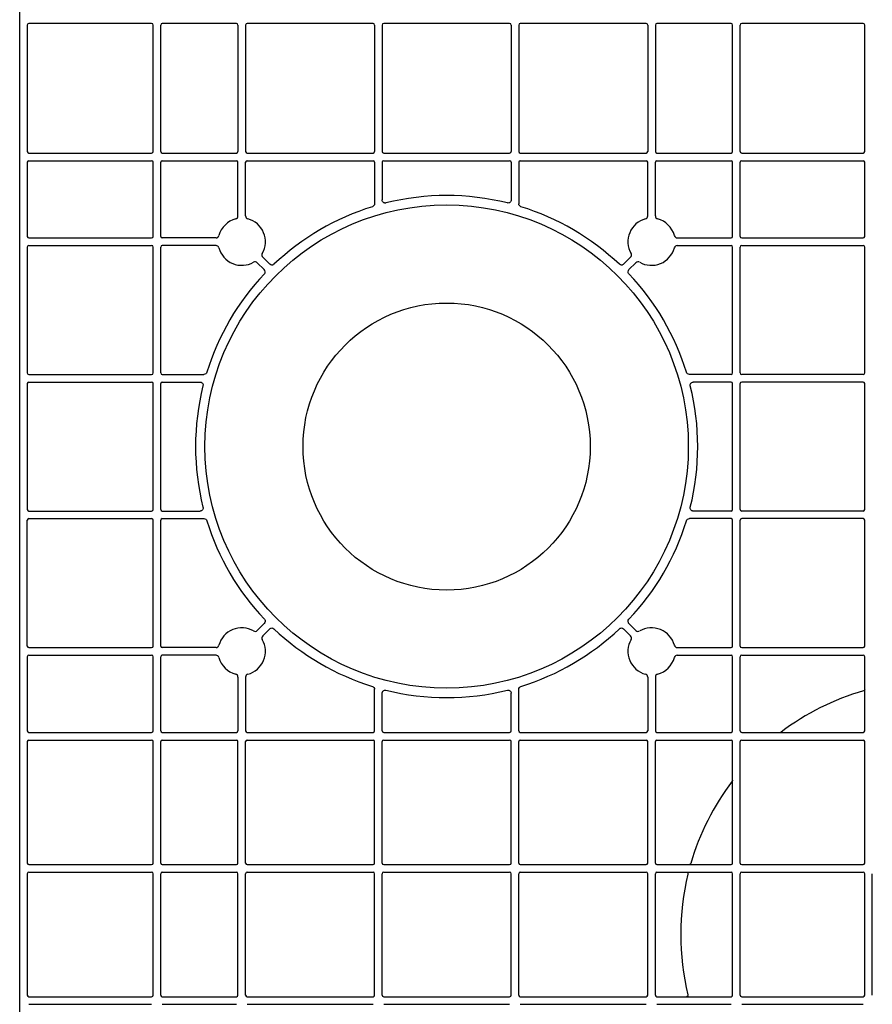
# Model space of a CAD drawing. Units: millimetres. Extents: x 1628 to 19930, y 10167 to 19016.
# Drawn here: x 8979 to 9259, y 17303 to 17626 of the extents above; entities that cross this region are included whole.
import ezdxf

# ---------------------------------------------------------------- set-up
doc = ezdxf.new("R2010")
doc.units = ezdxf.units.MM
doc.layers.add('ACO STORM-BRIXX', color=7, linetype='Continuous')
doc.layers.add('Hatching', color=7, linetype='Continuous')

# ---------------------------------------------------------------- blocks, each defined once
blk = doc.blocks.new('Cover Plate Plan Med Detail')
at = {"layer": 'ACO STORM-BRIXX', "color": 0, "linetype": 'ByBlock', "lineweight": -2}
for p, q in [((1200, 15), (1200, 585)), ((919.92, 279.58), (880.08, 279.58)), ((601.25, 276.58), (601.25, 236.75)), ((643.25, 277.08), (601.75, 277.08)), ((643.75, 236.75), (643.75, 276.58)), ((646.25, 236.75), (646.25, 276.58)), ((671.07, 277.08), (646.75, 277.08)), ((671.57, 236.75), (671.57, 276.58)), ((674.07, 236.75), (674.07, 276.58)), ((715.86, 277.08), (674.57, 277.08)), ((716.36, 276.58), (716.36, 236.75)), ((718.86, 276.58), (718.86, 236.75)), ((760.64, 277.08), (719.36, 277.08)), ((761.14, 276.58), (761.14, 236.75)), ((763.64, 276.58), (763.64, 236.75)), ((805.43, 277.08), (764.14, 277.08)), ((805.93, 236.75), (805.93, 276.58)), ((808.43, 236.75), (808.43, 276.58)), ((833.25, 277.08), (808.93, 277.08)), ((833.75, 236.75), (833.75, 276.58)), ((836.25, 236.75), (836.25, 276.58)), ((876.58, 277.08), (836.75, 277.08)), ((877.08, 236.75), (877.08, 276.58)), ((879.58, 236.75), (879.58, 276.58)), ((919.92, 277.08), (880.08, 277.08)), ((920.42, 236.75), (920.42, 276.58)), ((922.92, 236.75), (922.92, 276.58)), ((643.25, 236.25), (601.75, 236.25)), ((671.07, 236.25), (646.75, 236.25)), ((715.86, 236.25), (674.57, 236.25)), ((760.64, 236.25), (719.36, 236.25)), ((805.43, 236.25), (764.14, 236.25)), ((833.25, 236.25), (808.93, 236.25)), ((876.58, 236.25), (836.75, 236.25)), ((919.92, 236.25), (880.08, 236.25)), ((601.25, 233.25), (601.25, 208.93)), ((643.25, 233.75), (601.75, 233.75)), ((643.75, 208.93), (643.75, 233.25)), ((646.25, 208.93), (646.25, 233.25)), ((671.07, 233.75), (646.75, 233.75)), ((671.57, 215.63), (671.57, 233.25)), ((674.07, 215.63), (674.07, 233.25)), ((715.86, 233.75), (674.57, 233.75)), ((716.36, 233.25), (716.36, 219.61)), ((718.86, 233.25), (718.86, 220.87)), ((760.64, 233.75), (719.36, 233.75)), ((761.14, 233.25), (761.14, 220.87)), ((763.64, 233.25), (763.64, 219.61)), ((805.43, 233.75), (764.14, 233.75)), ((805.93, 215.63), (805.93, 233.25)), ((808.43, 215.63), (808.43, 233.25)), ((833.25, 233.75), (808.93, 233.75)), ((833.75, 208.93), (833.75, 233.25)), ((836.25, 208.93), (836.25, 233.25)), ((876.58, 233.75), (836.75, 233.75)), ((877.08, 208.93), (877.08, 233.25)), ((879.58, 208.93), (879.58, 233.25)), ((919.92, 233.75), (880.08, 233.75)), ((920.42, 208.93), (920.42, 233.25)), ((922.92, 208.93), (922.92, 233.25)), ((601.75, 208.43), (643.25, 208.43)), ((664.37, 208.43), (646.75, 208.43)), ((815.63, 208.43), (833.25, 208.43)), ((876.58, 208.43), (836.75, 208.43)), ((919.92, 208.43), (880.08, 208.43)), ((601.25, 205.43), (601.25, 164.14)), ((601.75, 205.93), (643.25, 205.93)), ((643.75, 164.14), (643.75, 205.43)), ((646.25, 164.14), (646.25, 205.43)), ((664.37, 205.93), (646.75, 205.93)), ((815.63, 205.93), (833.25, 205.93)), ((833.75, 164.14), (833.75, 205.43)), ((836.25, 164.14), (836.25, 205.43)), ((876.58, 205.93), (836.75, 205.93)), ((877.08, 164.14), (877.08, 205.43)), ((879.58, 164.14), (879.58, 205.43)), ((919.92, 205.93), (880.08, 205.93)), ((920.42, 164.14), (920.42, 205.43)), ((922.92, 164.14), (922.92, 205.43)), ((677.92, 200.31), (680.21, 198.02)), ((679.69, 202.08), (681.98, 199.79)), ((800.31, 202.08), (798.02, 199.79)), ((802.08, 200.31), (799.79, 198.02)), ((601.75, 163.64), (643.25, 163.64)), ((646.75, 163.64), (660.39, 163.64)), ((833.25, 163.64), (819.61, 163.64)), ((876.58, 163.64), (836.75, 163.64)), ((919.92, 163.64), (880.08, 163.64)), ((601.25, 160.64), (601.25, 119.36)), ((601.75, 161.14), (643.25, 161.14)), ((643.75, 119.36), (643.75, 160.64)), ((646.25, 119.36), (646.25, 160.64)), ((646.75, 161.14), (659.13, 161.14)), ((833.25, 161.14), (820.87, 161.14)), ((833.75, 119.36), (833.75, 160.64)), ((836.25, 119.36), (836.25, 160.64)), ((876.58, 161.14), (836.75, 161.14)), ((877.08, 119.36), (877.08, 160.64)), ((879.58, 119.36), (879.58, 160.64)), ((919.92, 161.14), (880.08, 161.14)), ((920.42, 119.36), (920.42, 160.64)), ((922.92, 119.36), (922.92, 160.64)), ((601.75, 118.86), (643.25, 118.86)), ((601.75, 116.36), (643.25, 116.36)), ((646.75, 118.86), (659.13, 118.86)), ((646.75, 116.36), (660.39, 116.36)), ((833.25, 116.36), (819.61, 116.36)), ((833.25, 118.86), (820.87, 118.86)), ((876.58, 118.86), (836.75, 118.86)), ((876.58, 116.36), (836.75, 116.36)), ((919.92, 118.86), (880.08, 118.86)), ((919.92, 116.36), (880.08, 116.36)), ((601.25, 115.86), (601.25, 74.57)), ((643.75, 74.57), (643.75, 115.86)), ((646.25, 74.57), (646.25, 115.86)), ((833.75, 74.57), (833.75, 115.86)), ((836.25, 74.57), (836.25, 115.86)), ((877.08, 74.57), (877.08, 115.86)), ((879.58, 74.57), (879.58, 115.86)), ((920.42, 74.57), (920.42, 115.86)), ((922.92, 74.57), (922.92, 115.86)), ((677.92, 79.69), (680.21, 81.98)), ((802.08, 79.69), (799.79, 81.98)), ((679.69, 77.92), (681.98, 80.21)), ((800.31, 77.92), (798.02, 80.21)), ((601.25, 71.07), (601.25, 46.75)), ((601.75, 74.07), (643.25, 74.07)), ((601.75, 71.57), (643.25, 71.57)), ((643.75, 46.75), (643.75, 71.07)), ((646.25, 46.75), (646.25, 71.07)), ((664.37, 74.07), (646.75, 74.07)), ((664.37, 71.57), (646.75, 71.57)), ((815.63, 74.07), (833.25, 74.07)), ((815.63, 71.57), (833.25, 71.57)), ((833.75, 46.75), (833.75, 71.07)), ((836.25, 46.75), (836.25, 71.07)), ((876.58, 74.07), (836.75, 74.07)), ((876.58, 71.57), (836.75, 71.57)), ((877.08, 46.75), (877.08, 71.07)), ((879.58, 46.75), (879.58, 71.07)), ((919.92, 74.07), (880.08, 74.07)), ((919.92, 71.57), (880.08, 71.57)), ((920.42, 46.75), (920.42, 71.07)), ((922.92, 46.75), (922.92, 71.07)), ((671.57, 64.37), (671.57, 46.75)), ((674.07, 64.37), (674.07, 46.75)), ((805.93, 64.37), (805.93, 46.75)), ((808.43, 64.37), (808.43, 46.75)), ((716.36, 46.75), (716.36, 60.39)), ((718.86, 46.75), (718.86, 59.13)), ((761.14, 46.75), (761.14, 59.13)), ((763.64, 46.75), (763.64, 60.39)), ((643.25, 46.25), (601.75, 46.25)), ((671.07, 46.25), (646.75, 46.25)), ((715.86, 46.25), (674.57, 46.25)), ((760.64, 46.25), (719.36, 46.25)), ((805.43, 46.25), (764.14, 46.25)), ((833.25, 46.25), (808.93, 46.25)), ((876.58, 46.25), (836.75, 46.25)), ((919.92, 46.25), (880.08, 46.25)), ((601.25, 43.25), (601.25, 3)), ((643.25, 43.75), (601.75, 43.75)), ((643.75, 3), (643.75, 43.25)), ((646.25, 3), (646.25, 43.25)), ((671.07, 43.75), (646.75, 43.75)), ((671.57, 3), (671.57, 43.25)), ((674.07, 3), (674.07, 43.25)), ((715.86, 43.75), (674.57, 43.75)), ((716.36, 3), (716.36, 43.25)), ((718.86, 3), (718.86, 43.25)), ((760.64, 43.75), (719.36, 43.75)), ((761.14, 3), (761.14, 43.25)), ((763.64, 3), (763.64, 43.25)), ((805.43, 43.75), (764.14, 43.75)), ((805.93, 3), (805.93, 43.25)), ((808.43, 3), (808.43, 43.25)), ((833.25, 43.75), (808.93, 43.75)), ((833.75, 3), (833.75, 43.25)), ((836.25, 3), (836.25, 43.25)), ((876.58, 43.75), (836.75, 43.75)), ((877.08, 3), (877.08, 43.25)), ((879.58, 3), (879.58, 43.25)), ((919.92, 43.75), (880.08, 43.75)), ((920.42, 3), (920.42, 43.25)), ((922.92, 3), (922.92, 43.25)), ((1185, 0), (15, 0)), ((601.75, 2.5), (643.25, 2.5)), ((646.75, 2.5), (671.07, 2.5)), ((674.57, 2.5), (715.86, 2.5)), ((719.36, 2.5), (760.64, 2.5)), ((805.43, 2.5), (764.14, 2.5)), ((808.93, 2.5), (833.25, 2.5)), ((836.75, 2.5), (876.58, 2.5)), ((880.08, 2.5), (919.92, 2.5))]:
    blk.add_line(p, q, dxfattribs=at)
for radius in [79.25, 47.08]:
    blk.add_circle((740, 140), radius, dxfattribs=at)
for centre, radius, start, end in [((601.75, 276.58), 0.5, 90.0011, 179.9989), ((643.25, 276.58), 0.5, 0.0011, 89.9989), ((646.75, 276.58), 0.5, 90.0011, 179.9989), ((671.07, 276.58), 0.5, 0.0011, 89.9989), ((674.57, 276.58), 0.5, 90.0011, 179.9989), ((715.86, 276.58), 0.5, 0.0011, 89.9989), ((719.36, 276.58), 0.5, 90.0011, 179.9989), ((760.64, 276.58), 0.5, 0.0011, 89.9989), ((764.14, 276.58), 0.5, 90.0011, 179.9989), ((805.43, 276.58), 0.5, 0.0011, 89.9989), ((808.93, 276.58), 0.5, 90.0011, 179.9989), ((900, 300), 83.25, 196.2364, 217.154), ((833.25, 276.58), 0.5, 0.0011, 89.9989), ((836.75, 276.58), 0.5, 90.0011, 179.9989), ((876.58, 276.58), 0.5, 0.0011, 89.9989), ((880.08, 276.58), 0.5, 90.0011, 179.9989), ((919.92, 276.58), 0.5, 0.0011, 89.9989), ((601.75, 236.75), 0.5, 180.0011, 269.9989), ((643.25, 236.75), 0.5, 270.0011, 359.9989), ((646.75, 236.75), 0.5, 180.0011, 269.9989), ((671.07, 236.75), 0.5, 270.0011, 359.9989), ((674.57, 236.75), 0.5, 180.0011, 269.9989), ((715.86, 236.75), 0.5, 270.0011, 359.9989), ((719.36, 236.75), 0.5, 180.0011, 269.9989), ((760.64, 236.75), 0.5, 270.0011, 359.9989), ((764.14, 236.75), 0.5, 180.0011, 269.9989), ((805.43, 236.75), 0.5, 270.0011, 359.9989), ((808.93, 236.75), 0.5, 180.0011, 269.9989), ((833.25, 236.75), 0.5, 270.0011, 359.9989), ((836.75, 236.75), 0.5, 180.0011, 269.9989), ((876.58, 236.75), 0.5, 270.0011, 359.9989), ((880.08, 236.75), 0.5, 180.0011, 269.9989), ((919.92, 236.75), 0.5, 270.0011, 359.9989), ((601.75, 233.25), 0.5, 90.0011, 179.9989), ((643.25, 233.25), 0.5, 0.0011, 89.9989), ((646.75, 233.25), 0.5, 90.0011, 179.9989), ((671.07, 233.25), 0.5, 0.0011, 89.9989), ((674.57, 233.25), 0.5, 90.0011, 179.9989), ((715.86, 233.25), 0.5, 0.0011, 89.9989), ((719.36, 233.25), 0.5, 90.0011, 179.9989), ((760.64, 233.25), 0.5, 0.0011, 89.9989), ((764.14, 233.25), 0.5, 90.0011, 179.9989), ((805.43, 233.25), 0.5, 0.0011, 89.9989), ((808.93, 233.25), 0.5, 90.0011, 179.9989), ((833.25, 233.25), 0.5, 0.0011, 89.9989), ((836.75, 233.25), 0.5, 90.0011, 179.9989), ((900, 300), 83.25, 232.846, 253.7636), ((876.58, 233.25), 0.5, 0.0011, 89.9989), ((880.08, 233.25), 0.5, 90.0011, 179.9989), ((919.92, 233.25), 0.5, 0.0011, 89.9989), ((740, 140), 82.34, 76.0137, 103.9863), ((740, 140), 82.34, 107.1987, 133.4529), ((740, 140), 82.34, 46.5471, 72.8013), ((900, 300), 83.25, 256.2426, 283.7574), ((672.82, 207.18), 7.75, 104.9005, 165.0995), ((672.82, 207.18), 7.75, 329.9005, 75.0995), ((807.18, 207.18), 7.75, 104.9005, 210.0995), ((807.18, 207.18), 7.75, 14.9005, 75.0995), ((601.75, 208.93), 0.5, 180.0011, 269.9989), ((643.25, 208.93), 0.5, 270.0011, 359.9989), ((646.75, 208.93), 0.5, 180.0011, 269.9989), ((833.25, 208.93), 0.5, 270.0011, 359.9989), ((836.75, 208.93), 0.5, 180.0011, 269.9989), ((876.58, 208.93), 0.5, 270.0011, 359.9989), ((880.08, 208.93), 0.5, 180.0011, 269.9989), ((919.92, 208.93), 0.5, 270.0011, 359.9989), ((601.75, 205.43), 0.5, 90.0011, 179.9989), ((643.25, 205.43), 0.5, 0.0011, 89.9989), ((646.75, 205.43), 0.5, 90.0011, 179.9989), ((672.82, 207.18), 7.75, 194.9005, 300.0995), ((807.18, 207.18), 7.75, 239.9005, 345.0995), ((833.25, 205.43), 0.5, 0.0011, 89.9989), ((836.75, 205.43), 0.5, 90.0011, 179.9989), ((876.58, 205.43), 0.5, 0.0011, 89.9989), ((880.08, 205.43), 0.5, 90.0011, 179.9989), ((919.92, 205.43), 0.5, 0.0011, 89.9989), ((740, 140), 82.34, 136.5471, 162.8013), ((740, 140), 82.34, 17.1987, 43.4529), ((601.75, 164.14), 0.5, 180.0011, 269.9989), ((643.25, 164.14), 0.5, 270.0011, 359.9989), ((646.75, 164.14), 0.5, 180.0011, 269.9989), ((833.25, 164.14), 0.5, 270.0011, 359.9989), ((836.75, 164.14), 0.5, 180.0011, 269.9989), ((876.58, 164.14), 0.5, 270.0011, 359.9989), ((880.08, 164.14), 0.5, 180.0011, 269.9989), ((919.92, 164.14), 0.5, 270.0011, 359.9989), ((601.75, 160.64), 0.5, 90.0011, 179.9989), ((643.25, 160.64), 0.5, 0.0011, 89.9989), ((646.75, 160.64), 0.5, 90.0011, 179.9989), ((740, 140), 82.34, 166.0137, 193.9863), ((740, 140), 82.34, 346.0137, 13.9863), ((833.25, 160.64), 0.5, 0.0011, 89.9989), ((836.75, 160.64), 0.5, 90.0011, 179.9989), ((876.58, 160.64), 0.5, 0.0011, 89.9989), ((880.08, 160.64), 0.5, 90.0011, 179.9989), ((919.92, 160.64), 0.5, 0.0011, 89.9989), ((601.75, 119.36), 0.5, 180.0011, 269.9989), ((601.75, 115.86), 0.5, 90.0011, 179.9989), ((643.25, 119.36), 0.5, 270.0011, 359.9989), ((643.25, 115.86), 0.5, 0.0011, 89.9989), ((646.75, 119.36), 0.5, 180.0011, 269.9989), ((646.75, 115.86), 0.5, 90.0011, 179.9989), ((833.25, 119.36), 0.5, 270.0011, 359.9989), ((833.25, 115.86), 0.5, 0.0011, 89.9989), ((836.75, 119.36), 0.5, 180.0011, 269.9989), ((836.75, 115.86), 0.5, 90.0011, 179.9989), ((876.58, 119.36), 0.5, 270.0011, 359.9989), ((876.58, 115.86), 0.5, 0.0011, 89.9989), ((880.08, 119.36), 0.5, 180.0011, 269.9989), ((880.08, 115.86), 0.5, 90.0011, 179.9989), ((919.92, 119.36), 0.5, 270.0011, 359.9989), ((919.92, 115.86), 0.5, 0.0011, 89.9989), ((740, 140), 82.34, 197.1987, 223.4529), ((740, 140), 82.34, 316.5471, 342.8013), ((672.82, 72.82), 7.75, 59.9005, 165.0995), ((740, 140), 82.34, 226.5471, 252.8013), ((740, 140), 82.34, 287.1987, 313.4529), ((807.18, 72.82), 7.75, 14.9005, 120.0995), ((601.75, 74.57), 0.5, 180.0011, 269.9989), ((643.25, 74.57), 0.5, 270.0011, 359.9989), ((646.75, 74.57), 0.5, 180.0011, 269.9989), ((672.82, 72.82), 7.75, 284.9005, 30.0995), ((807.18, 72.82), 7.75, 149.9005, 255.0995), ((833.25, 74.57), 0.5, 270.0011, 359.9989), ((836.75, 74.57), 0.5, 180.0011, 269.9989), ((876.58, 74.57), 0.5, 270.0011, 359.9989), ((880.08, 74.57), 0.5, 180.0011, 269.9989), ((919.92, 74.57), 0.5, 270.0011, 359.9989), ((601.75, 71.07), 0.5, 90.0011, 179.9989), ((643.25, 71.07), 0.5, 0.0011, 89.9989), ((646.75, 71.07), 0.5, 90.0011, 179.9989), ((833.25, 71.07), 0.5, 0.0011, 89.9989), ((836.75, 71.07), 0.5, 90.0011, 179.9989), ((876.58, 71.07), 0.5, 0.0011, 89.9989), ((880.08, 71.07), 0.5, 90.0011, 179.9989), ((919.92, 71.07), 0.5, 0.0011, 89.9989), ((672.82, 72.82), 7.75, 194.9005, 255.0995), ((807.18, 72.82), 7.75, 284.9005, 345.0995), ((740, 140), 82.34, 256.0137, 283.9863), ((601.75, 46.75), 0.5, 180.0011, 269.9989), ((643.25, 46.75), 0.5, 270.0011, 359.9989), ((646.75, 46.75), 0.5, 180.0011, 269.9989), ((671.07, 46.75), 0.5, 270.0011, 359.9989), ((674.57, 46.75), 0.5, 180.0011, 269.9989), ((715.86, 46.75), 0.5, 270.0011, 359.9989), ((719.36, 46.75), 0.5, 180.0011, 269.9989), ((760.64, 46.75), 0.5, 270.0011, 359.9989), ((764.14, 46.75), 0.5, 180.0011, 269.9989), ((805.43, 46.75), 0.5, 270.0011, 359.9989), ((808.93, 46.75), 0.5, 180.0011, 269.9989), ((833.25, 46.75), 0.5, 270.0011, 359.9989), ((836.75, 46.75), 0.5, 180.0011, 269.9989), ((876.58, 46.75), 0.5, 270.0011, 359.9989), ((880.08, 46.75), 0.5, 180.0011, 269.9989), ((919.92, 46.75), 0.5, 270.0011, 359.9989), ((601.75, 43.25), 0.5, 90.0011, 179.9989), ((643.25, 43.25), 0.5, 0.0011, 89.9989), ((646.75, 43.25), 0.5, 90.0011, 179.9989), ((671.07, 43.25), 0.5, 0.0011, 89.9989), ((674.57, 43.25), 0.5, 90.0011, 179.9989), ((715.86, 43.25), 0.5, 0.0011, 89.9989), ((719.36, 43.25), 0.5, 90.0011, 179.9989), ((760.64, 43.25), 0.5, 0.0011, 89.9989), ((764.14, 43.25), 0.5, 90.0011, 179.9989), ((805.43, 43.25), 0.5, 0.0011, 89.9989), ((808.93, 43.25), 0.5, 90.0011, 179.9989), ((833.25, 43.25), 0.5, 0.0011, 89.9989), ((836.75, 43.25), 0.5, 90.0011, 179.9989), ((876.58, 43.25), 0.5, 0.0011, 89.9989), ((880.08, 43.25), 0.5, 90.0011, 179.9989), ((919.92, 43.25), 0.5, 0.0011, 89.9989), ((601.75, 3), 0.5, 180.0011, 269.9989), ((643.25, 3), 0.5, 270.0011, 359.9989), ((646.75, 3), 0.5, 180.0011, 269.9989), ((671.07, 3), 0.5, 270.0011, 359.9989), ((674.57, 3), 0.5, 180.0011, 269.9989), ((715.86, 3), 0.5, 270.0011, 359.9989), ((719.36, 3), 0.5, 180.0011, 269.9989), ((760.64, 3), 0.5, 270.0011, 359.9989), ((764.14, 3), 0.5, 180.0011, 269.9989), ((805.43, 3), 0.5, 270.0011, 359.9989), ((808.93, 3), 0.5, 180.0011, 269.9989), ((833.25, 3), 0.5, 270.0011, 359.9989), ((836.75, 3), 0.5, 180.0011, 269.9989), ((876.58, 3), 0.5, 270.0011, 359.9989), ((880.08, 3), 0.5, 180.0011, 269.9989), ((919.92, 3), 0.5, 270.0011, 359.9989)]:
    blk.add_arc(centre, radius, start, end, dxfattribs=at)
for points, knots in [([(819.59, 277.08), (819.7, 277.08), (819.8, 277.05), (819.98, 276.92), (820.04, 276.83), (820.07, 276.72)], [0, 0, 0, 0, 0.5, 0.5, 1, 1, 1, 1]), ([(716.36, 219.61), (716.36, 219.4), (716.29, 219.19), (716.04, 218.85), (715.86, 218.72), (715.65, 218.66)], [0, 0, 0, 0, 0.5, 0.5, 1, 1, 1, 1]), ([(720.1, 219.9), (720.03, 219.88), (719.95, 219.87), (719.8, 219.87), (719.72, 219.87), (719.5, 219.92), (719.36, 219.99), (719.12, 220.17), (719.03, 220.29), (718.89, 220.56), (718.86, 220.71), (718.86, 220.87)], [0, 0, 0, 0, 0.125, 0.125, 0.25, 0.25, 0.5, 0.5, 0.75, 0.75, 1, 1, 1, 1]), ([(761.14, 220.87), (761.14, 220.79), (761.13, 220.72), (761.1, 220.57), (761.07, 220.5), (760.97, 220.29), (760.88, 220.17), (760.64, 219.99), (760.5, 219.92), (760.2, 219.86), (760.05, 219.86), (759.9, 219.9)], [0, 0, 0, 0, 0.125, 0.125, 0.25, 0.25, 0.5, 0.5, 0.75, 0.75, 1, 1, 1, 1]), ([(764.35, 218.66), (764.14, 218.72), (763.96, 218.85), (763.71, 219.19), (763.64, 219.4), (763.64, 219.61)], [0, 0, 0, 0, 0.5, 0.5, 1, 1, 1, 1]), ([(876.72, 220.07), (876.83, 220.04), (876.92, 219.98), (877.05, 219.8), (877.08, 219.7), (877.08, 219.59)], [0, 0, 0, 0, 0.5, 0.5, 1, 1, 1, 1]), ([(879.58, 218.65), (879.58, 218.8), (879.66, 218.95), (879.89, 219.14), (880.05, 219.17), (880.2, 219.14)], [0, 0, 0, 0, 0.5, 0.5, 1, 1, 1, 1]), ([(919.8, 219.14), (919.85, 219.15), (919.97, 219.16), (920.13, 219.11), (920.27, 219.02), (920.37, 218.88), (920.41, 218.75), (920.42, 218.67), (920.42, 218.65)], [0, 0, 0, 0, 0.1862463, 0.3725139, 0.5587329, 0.7449903, 0.9312241, 1, 1, 1, 1]), ([(670.83, 214.66), (671.05, 214.72), (671.23, 214.85), (671.5, 215.2), (671.57, 215.41), (671.57, 215.63)], [0, 0, 0, 0, 0.5, 0.5, 1, 1, 1, 1]), ([(674.07, 215.63), (674.07, 215.41), (674.15, 215.2), (674.42, 214.85), (674.6, 214.72), (674.82, 214.66)], [0, 0, 0, 0, 0.5, 0.5, 1, 1, 1, 1]), ([(805.18, 214.66), (805.4, 214.72), (805.58, 214.85), (805.85, 215.2), (805.93, 215.41), (805.93, 215.63)], [0, 0, 0, 0, 0.5, 0.5, 1, 1, 1, 1]), ([(808.43, 215.63), (808.43, 215.41), (808.5, 215.2), (808.77, 214.85), (808.95, 214.72), (809.17, 214.66)], [0, 0, 0, 0, 0.5, 0.5, 1, 1, 1, 1]), ([(664.37, 208.43), (664.59, 208.43), (664.8, 208.5), (665.15, 208.77), (665.28, 208.95), (665.34, 209.17)], [0, 0, 0, 0, 0.5, 0.5, 1, 1, 1, 1]), ([(814.66, 209.17), (814.72, 208.95), (814.85, 208.77), (815.2, 208.5), (815.41, 208.43), (815.63, 208.43)], [0, 0, 0, 0, 0.5, 0.5, 1, 1, 1, 1]), ([(665.34, 205.18), (665.28, 205.4), (665.15, 205.58), (664.8, 205.85), (664.59, 205.93), (664.37, 205.93)], [0, 0, 0, 0, 0.5, 0.5, 1, 1, 1, 1]), ([(815.63, 205.93), (815.41, 205.93), (815.2, 205.85), (814.85, 205.58), (814.72, 205.4), (814.66, 205.18)], [0, 0, 0, 0, 0.5, 0.5, 1, 1, 1, 1]), ([(677.92, 200.31), (677.76, 200.47), (677.56, 200.57), (677.13, 200.63), (676.9, 200.58), (676.71, 200.47)], [0, 0, 0, 0, 0.5, 0.5, 1, 1, 1, 1]), ([(679.53, 203.29), (679.42, 203.1), (679.37, 202.88), (679.43, 202.44), (679.53, 202.24), (679.69, 202.08)], [0, 0, 0, 0, 0.5, 0.5, 1, 1, 1, 1]), ([(800.31, 202.08), (800.47, 202.24), (800.57, 202.44), (800.63, 202.87), (800.58, 203.1), (800.47, 203.29)], [0, 0, 0, 0, 0.5, 0.5, 1, 1, 1, 1]), ([(803.29, 200.47), (803.1, 200.58), (802.88, 200.63), (802.44, 200.57), (802.24, 200.47), (802.08, 200.31)], [0, 0, 0, 0, 0.5, 0.5, 1, 1, 1, 1]), ([(680.21, 198.02), (680.3, 197.93), (680.37, 197.82), (680.47, 197.59), (680.5, 197.46), (680.51, 197.07), (680.41, 196.82), (680.23, 196.63)], [0, 0, 0, 0, 0.25, 0.25, 0.5, 0.5, 1, 1, 1, 1]), ([(683.37, 199.77), (683.28, 199.68), (683.17, 199.61), (682.93, 199.52), (682.8, 199.5), (682.41, 199.5), (682.16, 199.61), (681.98, 199.79)], [0, 0, 0, 0, 0.25, 0.25, 0.5, 0.5, 1, 1, 1, 1]), ([(798.02, 199.79), (797.93, 199.7), (797.82, 199.63), (797.59, 199.53), (797.46, 199.5), (797.07, 199.49), (796.82, 199.59), (796.63, 199.77)], [0, 0, 0, 0, 0.25, 0.25, 0.5, 0.5, 1, 1, 1, 1]), ([(799.77, 196.63), (799.68, 196.72), (799.61, 196.83), (799.52, 197.07), (799.5, 197.2), (799.5, 197.59), (799.61, 197.84), (799.79, 198.02)], [0, 0, 0, 0, 0.25, 0.25, 0.5, 0.5, 1, 1, 1, 1]), ([(661.34, 164.35), (661.28, 164.14), (661.15, 163.96), (660.81, 163.71), (660.6, 163.64), (660.39, 163.64)], [0, 0, 0, 0, 0.5, 0.5, 1, 1, 1, 1]), ([(819.61, 163.64), (819.4, 163.64), (819.19, 163.71), (818.85, 163.96), (818.72, 164.14), (818.66, 164.35)], [0, 0, 0, 0, 0.5, 0.5, 1, 1, 1, 1]), ([(659.13, 161.14), (659.21, 161.14), (659.28, 161.13), (659.43, 161.1), (659.5, 161.07), (659.71, 160.97), (659.83, 160.88), (660.01, 160.64), (660.08, 160.5), (660.14, 160.2), (660.14, 160.05), (660.1, 159.9)], [0, 0, 0, 0, 0.125, 0.125, 0.25, 0.25, 0.5, 0.5, 0.75, 0.75, 1, 1, 1, 1]), ([(819.9, 159.9), (819.88, 159.97), (819.87, 160.05), (819.87, 160.2), (819.87, 160.28), (819.92, 160.5), (819.99, 160.64), (820.17, 160.88), (820.29, 160.97), (820.56, 161.11), (820.71, 161.14), (820.87, 161.14)], [0, 0, 0, 0, 0.125, 0.125, 0.25, 0.25, 0.5, 0.5, 0.75, 0.75, 1, 1, 1, 1]), ([(660.1, 120.1), (660.12, 120.03), (660.13, 119.95), (660.13, 119.8), (660.13, 119.72), (660.08, 119.5), (660.01, 119.36), (659.83, 119.12), (659.71, 119.03), (659.44, 118.89), (659.29, 118.86), (659.13, 118.86)], [0, 0, 0, 0, 0.125, 0.125, 0.25, 0.25, 0.5, 0.5, 0.75, 0.75, 1, 1, 1, 1]), ([(820.87, 118.86), (820.79, 118.86), (820.72, 118.87), (820.57, 118.9), (820.5, 118.93), (820.29, 119.03), (820.17, 119.12), (819.99, 119.36), (819.92, 119.5), (819.86, 119.8), (819.86, 119.95), (819.9, 120.1)], [0, 0, 0, 0, 0.125, 0.125, 0.25, 0.25, 0.5, 0.5, 0.75, 0.75, 1, 1, 1, 1]), ([(660.39, 116.36), (660.6, 116.36), (660.81, 116.29), (661.15, 116.04), (661.28, 115.86), (661.34, 115.65)], [0, 0, 0, 0, 0.5, 0.5, 1, 1, 1, 1]), ([(818.66, 115.65), (818.72, 115.86), (818.85, 116.04), (819.19, 116.29), (819.4, 116.36), (819.61, 116.36)], [0, 0, 0, 0, 0.5, 0.5, 1, 1, 1, 1]), ([(680.23, 83.37), (680.32, 83.28), (680.39, 83.17), (680.48, 82.93), (680.5, 82.8), (680.5, 82.41), (680.39, 82.16), (680.21, 81.98)], [0, 0, 0, 0, 0.25, 0.25, 0.5, 0.5, 1, 1, 1, 1]), ([(799.79, 81.98), (799.7, 82.07), (799.63, 82.18), (799.53, 82.41), (799.5, 82.54), (799.49, 82.93), (799.59, 83.18), (799.77, 83.37)], [0, 0, 0, 0, 0.25, 0.25, 0.5, 0.5, 1, 1, 1, 1]), ([(676.71, 79.53), (676.9, 79.42), (677.12, 79.37), (677.56, 79.43), (677.76, 79.53), (677.92, 79.69)], [0, 0, 0, 0, 0.5, 0.5, 1, 1, 1, 1]), ([(679.69, 77.92), (679.53, 77.76), (679.43, 77.56), (679.37, 77.13), (679.42, 76.9), (679.53, 76.71)], [0, 0, 0, 0, 0.5, 0.5, 1, 1, 1, 1]), ([(683.37, 80.23), (683.28, 80.32), (683.17, 80.39), (682.93, 80.48), (682.8, 80.5), (682.41, 80.5), (682.16, 80.39), (681.98, 80.21)], [0, 0, 0, 0, 0.25, 0.25, 0.5, 0.5, 1, 1, 1, 1]), ([(796.63, 80.23), (796.72, 80.32), (796.83, 80.39), (797.07, 80.48), (797.2, 80.5), (797.59, 80.5), (797.84, 80.39), (798.02, 80.21)], [0, 0, 0, 0, 0.25, 0.25, 0.5, 0.5, 1, 1, 1, 1]), ([(800.47, 76.71), (800.58, 76.9), (800.63, 77.12), (800.57, 77.56), (800.47, 77.76), (800.31, 77.92)], [0, 0, 0, 0, 0.5, 0.5, 1, 1, 1, 1]), ([(802.08, 79.69), (802.24, 79.53), (802.44, 79.43), (802.87, 79.37), (803.1, 79.42), (803.29, 79.53)], [0, 0, 0, 0, 0.5, 0.5, 1, 1, 1, 1]), ([(664.37, 74.07), (664.59, 74.07), (664.8, 74.15), (665.15, 74.42), (665.28, 74.6), (665.34, 74.82)], [0, 0, 0, 0, 0.5, 0.5, 1, 1, 1, 1]), ([(814.66, 74.82), (814.72, 74.6), (814.85, 74.42), (815.2, 74.15), (815.41, 74.07), (815.63, 74.07)], [0, 0, 0, 0, 0.5, 0.5, 1, 1, 1, 1]), ([(665.34, 70.83), (665.28, 71.05), (665.15, 71.23), (664.8, 71.5), (664.59, 71.57), (664.37, 71.57)], [0, 0, 0, 0, 0.5, 0.5, 1, 1, 1, 1]), ([(815.63, 71.57), (815.41, 71.57), (815.2, 71.5), (814.85, 71.23), (814.72, 71.05), (814.66, 70.83)], [0, 0, 0, 0, 0.5, 0.5, 1, 1, 1, 1]), ([(671.57, 64.37), (671.57, 64.59), (671.5, 64.8), (671.23, 65.15), (671.05, 65.28), (670.83, 65.34)], [0, 0, 0, 0, 0.5, 0.5, 1, 1, 1, 1]), ([(674.82, 65.34), (674.6, 65.28), (674.42, 65.15), (674.15, 64.8), (674.07, 64.59), (674.07, 64.37)], [0, 0, 0, 0, 0.5, 0.5, 1, 1, 1, 1]), ([(805.93, 64.37), (805.93, 64.59), (805.85, 64.8), (805.58, 65.15), (805.4, 65.28), (805.18, 65.34)], [0, 0, 0, 0, 0.5, 0.5, 1, 1, 1, 1]), ([(809.17, 65.34), (808.95, 65.28), (808.77, 65.15), (808.5, 64.8), (808.43, 64.59), (808.43, 64.37)], [0, 0, 0, 0, 0.5, 0.5, 1, 1, 1, 1]), ([(715.65, 61.34), (715.86, 61.28), (716.04, 61.15), (716.29, 60.81), (716.36, 60.6), (716.36, 60.39)], [0, 0, 0, 0, 0.5, 0.5, 1, 1, 1, 1]), ([(718.86, 59.13), (718.86, 59.21), (718.87, 59.28), (718.9, 59.43), (718.93, 59.5), (719.03, 59.71), (719.12, 59.83), (719.36, 60.01), (719.5, 60.08), (719.8, 60.14), (719.95, 60.14), (720.1, 60.1)], [0, 0, 0, 0, 0.125, 0.125, 0.25, 0.25, 0.5, 0.5, 0.75, 0.75, 1, 1, 1, 1]), ([(759.9, 60.1), (759.97, 60.12), (760.05, 60.13), (760.2, 60.13), (760.28, 60.13), (760.5, 60.08), (760.64, 60.01), (760.88, 59.83), (760.97, 59.71), (761.11, 59.44), (761.14, 59.29), (761.14, 59.13)], [0, 0, 0, 0, 0.125, 0.125, 0.25, 0.25, 0.5, 0.5, 0.75, 0.75, 1, 1, 1, 1]), ([(763.64, 60.39), (763.64, 60.6), (763.71, 60.81), (763.96, 61.15), (764.14, 61.28), (764.35, 61.34)], [0, 0, 0, 0, 0.5, 0.5, 1, 1, 1, 1])]:
    blk.add_open_spline(points, degree=3, knots=knots, dxfattribs=at)
for points in [[(833.65, 249.72), (833.71, 249.63), (833.75, 249.53), (833.75, 249.42)], [(849.42, 233.75), (849.53, 233.75), (849.63, 233.71), (849.72, 233.65)]]:
    blk.add_open_spline(points, degree=3, dxfattribs=at)

msp = doc.modelspace()

# ---------------------------------------------------------------- block references
at = {"layer": 'Hatching', "rotation": 270}
msp.add_blockref('Cover Plate Plan Med Detail', (8979.37, 18226.16), dxfattribs=at)
at = {"layer": 'Hatching'}
msp.add_blockref('Cover Plate Plan Med Detail', (7779.37, 17026.16), dxfattribs=at)

doc.saveas('drawing.dxf')
